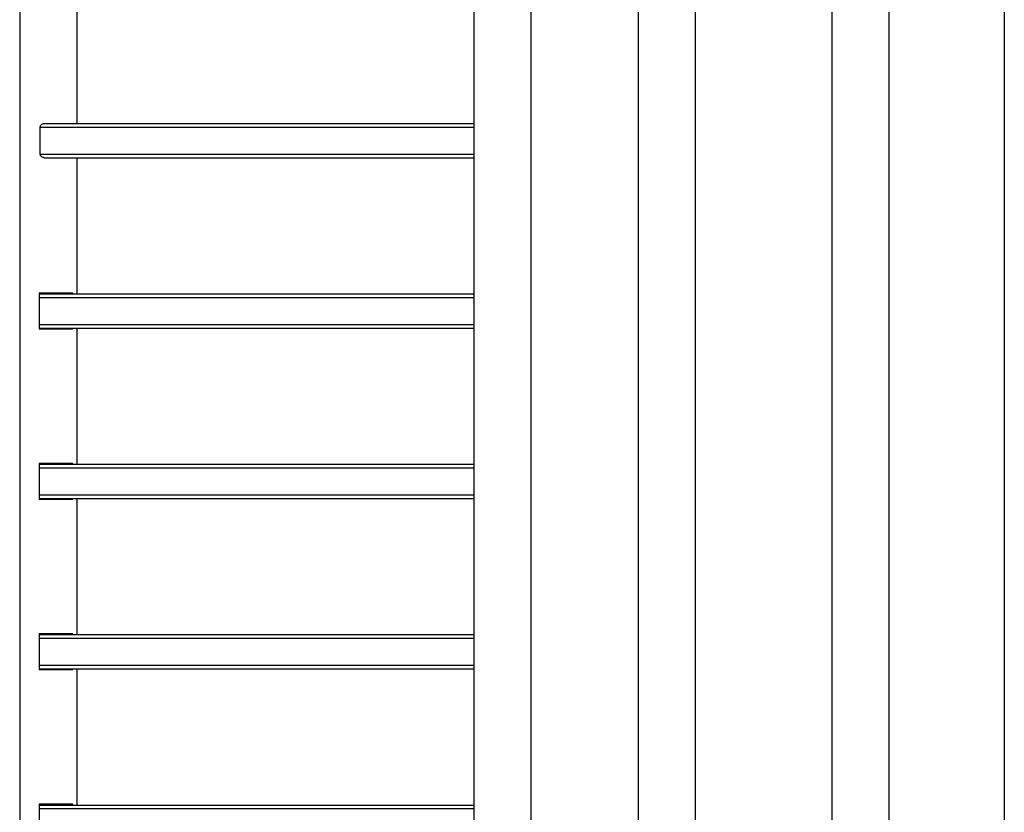
# Model space of a CAD drawing. Units: millimetres. Extents: x 13166 to 22720, y 33102 to 41564.
# Drawn here: x 13458 to 14036, y 36889 to 37354 of the extents above; entities that cross this region are included whole.
import ezdxf

# ---------------------------------------------------------------- set-up
doc = ezdxf.new("R2010")
doc.units = ezdxf.units.MM
doc.header["$LTSCALE"] = 200

msp = doc.modelspace()

# ---------------------------------------------------------------- linework, layer by layer
at = {"color": 7, "linetype": 'Continuous', "lineweight": 25}
for p, q in [((14036.12, 38506.1), (14036.12, 36160.2)), ((13724.74, 38077.38), (13724.74, 36588.91)), ((13758.44, 36600), (13758.44, 38066.3)), ((13821.24, 38066.3), (13821.24, 36600)), ((13854.94, 36600), (13854.94, 38066.3)), ((13934.94, 38066.3), (13934.94, 36600)), ((13968.64, 36600), (13968.64, 38066.3)), ((13458.29, 38004.72), (13458.29, 36661.57)), ((13491.99, 37293.15), (13491.99, 37373.15)), ((13470.38, 37275.15), (13470.38, 37291.15)), ((13472.69, 37293.15), (13724.74, 37293.15)), ((13472.69, 37273.15), (13724.74, 37273.15)), ((13491.99, 37193.15), (13491.99, 37273.15)), ((13489.51, 37193.65), (13469.78, 37193.65)), ((13469.78, 37193.65), (13469.78, 37172.65)), ((13469.78, 37193.15), (13724.74, 37193.15)), ((13488.15, 37193.15), (13488.15, 37193.65)), ((13489.51, 37193.15), (13489.51, 37193.65)), ((13469.78, 37173.15), (13724.74, 37173.15)), ((13469.78, 37172.65), (13489.51, 37172.65)), ((13488.15, 37172.65), (13488.15, 37173.15)), ((13489.51, 37172.65), (13489.51, 37173.15)), ((13491.99, 37093.15), (13491.99, 37173.15)), ((13489.51, 37093.65), (13469.78, 37093.65)), ((13469.78, 37093.65), (13469.78, 37072.65)), ((13469.78, 37093.15), (13724.74, 37093.15)), ((13488.15, 37093.15), (13488.15, 37093.65)), ((13489.51, 37093.15), (13489.51, 37093.65)), ((13469.78, 37073.15), (13724.74, 37073.15)), ((13469.78, 37072.65), (13489.51, 37072.65)), ((13488.15, 37072.65), (13488.15, 37073.15)), ((13489.51, 37072.65), (13489.51, 37073.15)), ((13491.99, 36993.15), (13491.99, 37073.15)), ((13489.51, 36993.65), (13469.78, 36993.65)), ((13469.78, 36993.65), (13469.78, 36972.65)), ((13469.78, 36993.15), (13724.74, 36993.15)), ((13488.15, 36993.15), (13488.15, 36993.65)), ((13489.51, 36993.15), (13489.51, 36993.65)), ((13469.78, 36973.15), (13724.74, 36973.15)), ((13469.78, 36972.65), (13489.51, 36972.65)), ((13488.15, 36972.65), (13488.15, 36973.15)), ((13489.51, 36972.65), (13489.51, 36973.15)), ((13491.99, 36893.15), (13491.99, 36973.15)), ((13489.51, 36893.65), (13469.78, 36893.65)), ((13469.78, 36893.65), (13469.78, 36872.65)), ((13469.78, 36893.15), (13724.74, 36893.15)), ((13488.15, 36893.15), (13488.15, 36893.65)), ((13489.51, 36893.15), (13489.51, 36893.65))]:
    msp.add_line(p, q, dxfattribs=at)
at = {"color": 1, "linetype": 'Continuous', "lineweight": 25}
for p, q in [((13470.38, 37291.15), (13724.74, 37291.15)), ((13470.38, 37275.15), (13724.74, 37275.15)), ((13469.78, 37191.15), (13724.74, 37191.15)), ((13469.78, 37175.15), (13724.74, 37175.15)), ((13469.78, 37091.15), (13724.74, 37091.15)), ((13469.78, 37075.15), (13724.74, 37075.15)), ((13469.78, 36991.15), (13724.74, 36991.15)), ((13469.78, 36975.15), (13724.74, 36975.15)), ((13469.78, 36891.15), (13724.74, 36891.15))]:
    msp.add_line(p, q, dxfattribs=at)
at = {"color": 7, "linetype": 'Continuous', "lineweight": 25}
for points, knots in [([(13470.38, 37291.15), (13470.38, 37291.22), (13470.39, 37291.48), (13470.53, 37291.92), (13470.87, 37292.41), (13471.39, 37292.83), (13472.03, 37293.1), (13472.49, 37293.13), (13472.69, 37293.15)], [0, 0, 0, 0, 0.068549, 0.22791, 0.395722, 0.590313, 0.81989, 1, 1, 1, 1]), ([(13472.69, 37273.15), (13472.67, 37273.15), (13472.38, 37273.15), (13471.8, 37273.26), (13471.1, 37273.65), (13470.62, 37274.2), (13470.41, 37274.71), (13470.39, 37275.03), (13470.38, 37275.15)], [0, 0, 0, 0, 0.018793, 0.260705, 0.518836, 0.722877, 0.895106, 1, 1, 1, 1])]:
    msp.add_open_spline(points, degree=3, knots=knots, dxfattribs=at)

doc.saveas('drawing.dxf')
